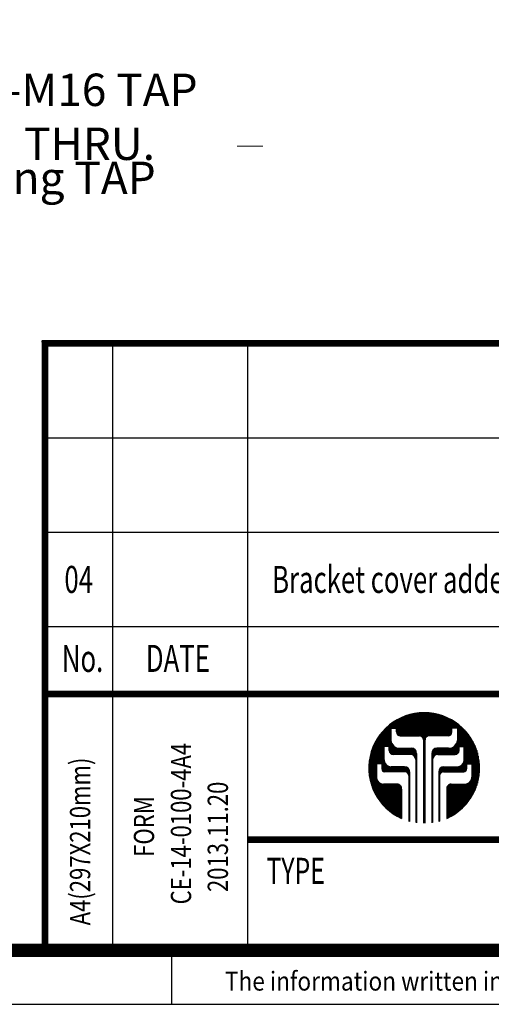
# Model space of a CAD drawing. Units: millimetres. Extents: x 0 to 5049, y 0 to 3570.
# Drawn here: x 1821 to 2415, y 238 to 1479 of the extents above; entities that cross this region are included whole.
import ezdxf
from ezdxf.enums import TextEntityAlignment as Align

# ---------------------------------------------------------------- set-up
doc = ezdxf.new("R2010")
doc.units = ezdxf.units.MM
doc.header["$LTSCALE"] = 150
doc.layers.get('0').update_dxf_attribs({"linetype": 'CONTINUOUS', "lineweight": 30})
doc.layers.add('DIMENSION LINE', color=2, linetype='CONTINUOUS', lineweight=13)
doc.styles.add('HY견고딕', font='txt')
doc.styles.add('ROMANS', font='romans.shx', dxfattribs={"width": 0.7, "height": 3.5, "bigfont": 'whgtxt.shx'})
doc.styles.get("Standard").update_dxf_attribs({"font": 'romans.shx', "width": 0.8, "bigfont": 'whgtxt.shx'})
doc.dimstyles.get("Standard").update_dxf_attribs({"dimscale": 13.6, "dimtxt": 3, "dimasz": 3, "dimexe": 1, "dimexo": 1, "dimgap": 1, "dimtad": 1, "dimdec": 1, "dimzin": 9, "dimdsep": 46, "dimtxsty": 'Standard', "dimblk": 'OPEN', "dimcen": 0, "dimclrd": 256, "dimclre": 256, "dimclrt": 7, "dimadec": 1, "dimazin": 2, "dimtfac": 1, "dimtdec": 1, "dimtmove": 0, "dimatfit": 3, "dimldrblk": 'OPEN', "dimfxl": 0, "dimtolj": 1, "dimtzin": 0, "dimlwd": 9, "dimlwe": 9, "dimarcsym": 0})

# ---------------------------------------------------------------- blocks, each defined once
blk = doc.blocks.new('HS_A4양식_S_L(210X297MM)')
for p, q in [((18, 18), (283, 18)), ((118.375, 18), (118.375, 14))]:
    blk.add_line(p, q)
at = {"color": 0}
blk.add_line((18, 14), (283, 14), dxfattribs=at)
blk.add_line((18, 14), (283, 14), dxfattribs=at)
at = {"color": 3, "const_width": 1}
blk.add_lwpolyline([(22, 18), (279, 18), (279, 186), (22, 186), (22, 17.5)], dxfattribs=at)
at = {"style": 'ROMANS', "width": 0.88}
blk.add_text("The information written in this drawing is HYOSUNG's property, and may not be disclosed and/or reproduced without the prior official permission of HYOSUNG Corp.", height=1.4, dxfattribs=at).set_placement((122.331, 15.017))
blk = doc.blocks.new('HYOSUNG_TITLE_A4_L')
at = {"color": 3}
for p, q in [((-170.253, 45.144), (-85, 44.998)), ((-170, 45), (-85, 45)), ((-165, 45), (-165, 0)), ((-155, 45), (-155, 0)), ((-170, 38), (-85, 38)), ((-170, 31), (-85, 31)), ((-170, 24), (-85, 24)), ((-170, 19), (-85, 19)), ((-155, 8.197), (-85, 8.197))]:
    blk.add_line(p, q, dxfattribs=at)
at = {"color": 160}
for p, q in [((-142.772, 17.528), (-142.772, 15.899)), ((-142.716, 17.539), (-142.716, 15.899)), ((-142.651, 17.552), (-142.651, 15.899)), ((-142.628, 15.899), (-142.628, 17.556)), ((-142.56, 17.568), (-142.56, 15.899)), ((-142.481, 17.58), (-142.481, 15.899)), ((-142.416, 17.588), (-142.416, 15.899)), ((-142.338, 17.597), (-142.338, 15.899)), ((-142.285, 17.603), (-142.285, 15.897)), ((-142.199, 17.61), (-142.199, 15.893)), ((-142.133, 17.614), (-142.133, 15.871)), ((-142.055, 17.617), (-142.055, 15.817)), ((-141.99, 17.619), (-141.99, 15.74)), ((-141.938, 17.619), (-141.938, 9.42)), ((-141.873, 17.617), (-141.873, 9.42)), ((-141.823, 17.619), (-141.823, 15.74)), ((-141.758, 17.617), (-141.758, 15.817)), ((-141.68, 17.614), (-141.68, 15.871)), ((-141.614, 17.61), (-141.614, 15.893)), ((-141.527, 17.603), (-141.527, 15.897)), ((-141.475, 17.597), (-141.475, 15.899)), ((-141.397, 17.588), (-141.397, 15.899)), ((-141.332, 17.58), (-141.332, 15.899)), ((-141.253, 17.568), (-141.253, 15.899)), ((-141.177, 17.552), (-141.177, 15.899)), ((-141.097, 17.539), (-141.097, 15.899)), ((-141.041, 17.528), (-141.041, 15.899)), ((-144.335, 16.824), (-144.335, 16.477)), ((-144.27, 16.871), (-144.27, 16.477)), ((-144.191, 16.925), (-144.191, 16.477)), ((-144.126, 16.967), (-144.126, 16.477)), ((-144.048, 17.017), (-144.048, 16.477)), ((-143.996, 17.048), (-143.996, 16.477)), ((-143.909, 17.098), (-143.909, 16.017)), ((-143.843, 17.134), (-143.843, 15.953)), ((-143.765, 17.175), (-143.765, 15.913)), ((-143.7, 17.207), (-143.7, 15.9)), ((-143.621, 17.244), (-143.621, 15.899)), ((-143.566, 17.269), (-143.566, 15.899)), ((-143.5, 17.298), (-143.5, 15.899)), ((-143.477, 15.899), (-143.477, 17.307)), ((-143.42, 17.331), (-143.42, 15.899)), ((-143.342, 17.361), (-143.342, 15.899)), ((-143.276, 17.385), (-143.276, 15.899)), ((-143.198, 17.411), (-143.198, 15.899)), ((-143.146, 17.428), (-143.146, 15.899)), ((-143.059, 17.455), (-143.059, 15.899)), ((-142.994, 17.473), (-142.994, 15.899)), ((-142.915, 17.494), (-142.915, 15.899)), ((-142.85, 17.51), (-142.85, 15.899)), ((-140.963, 17.51), (-140.963, 15.899)), ((-140.898, 17.494), (-140.898, 15.899)), ((-140.819, 17.473), (-140.819, 15.899)), ((-140.754, 17.455), (-140.754, 15.899)), ((-140.667, 17.428), (-140.667, 15.899)), ((-140.615, 17.411), (-140.615, 15.899)), ((-140.537, 17.385), (-140.537, 15.899)), ((-140.471, 17.361), (-140.471, 15.899)), ((-140.393, 17.331), (-140.393, 15.899)), ((-140.335, 15.899), (-140.335, 17.307)), ((-140.313, 17.298), (-140.313, 15.899)), ((-140.247, 17.269), (-140.247, 15.899)), ((-140.192, 17.244), (-140.192, 15.899)), ((-140.113, 17.207), (-140.113, 15.9)), ((-140.048, 17.175), (-140.048, 15.913)), ((-139.97, 17.134), (-139.97, 15.953)), ((-139.904, 17.098), (-139.904, 16.017)), ((-139.817, 17.048), (-139.817, 16.477)), ((-139.765, 17.017), (-139.765, 16.477)), ((-139.687, 16.967), (-139.687, 16.477)), ((-139.622, 16.925), (-139.622, 16.477)), ((-139.543, 16.871), (-139.543, 16.477)), ((-139.478, 16.824), (-139.478, 16.477)), ((-145.081, 16.115), (-145.081, 13.821)), ((-145.015, 16.193), (-145.015, 13.344)), ((-144.937, 16.282), (-144.937, 13.268)), ((-144.885, 16.338), (-144.885, 15.078)), ((-144.798, 16.427), (-144.798, 15.106)), ((-144.733, 16.49), (-144.733, 15.106)), ((-144.654, 16.563), (-144.654, 15.106)), ((-144.589, 16.621), (-144.589, 15.106)), ((-144.511, 16.687), (-144.511, 15.106)), ((-144.455, 16.732), (-144.455, 14.669)), ((-144.39, 16.783), (-144.39, 14.594)), ((-144.367, 16.477), (-144.367, 15.561)), ((-144.367, 16.477), (-143.964, 16.477)), ((-143.964, 16.188), (-143.964, 16.477)), ((-139.849, 16.188), (-139.849, 16.477)), ((-139.446, 16.477), (-139.849, 16.477)), ((-139.446, 16.477), (-139.446, 15.561)), ((-139.423, 16.783), (-139.423, 14.594)), ((-139.358, 16.732), (-139.358, 14.669)), ((-139.302, 16.687), (-139.302, 15.106)), ((-139.224, 16.621), (-139.224, 15.106)), ((-139.159, 16.563), (-139.159, 15.106)), ((-139.08, 16.49), (-139.08, 15.106)), ((-139.015, 16.427), (-139.015, 15.106)), ((-138.928, 16.338), (-138.928, 15.078)), ((-138.876, 16.282), (-138.876, 13.268)), ((-138.798, 16.193), (-138.798, 13.344)), ((-138.732, 16.115), (-138.732, 13.821)), ((-145.512, 15.473), (-145.512, 11.567)), ((-145.446, 15.589), (-145.446, 11.451)), ((-145.39, 15.683), (-145.39, 13.821)), ((-145.311, 15.804), (-145.311, 13.821)), ((-145.224, 15.929), (-145.224, 13.821)), ((-145.159, 16.016), (-145.159, 13.821)), ((-144.311, 15.359), (-144.311, 14.548)), ((-143.675, 15.899), (-142.257, 15.899)), ((-141.967, 15.609), (-141.967, 9.42)), ((-141.846, 15.609), (-141.846, 9.42)), ((-140.138, 15.899), (-141.556, 15.899)), ((-139.502, 15.359), (-139.502, 14.548)), ((-138.654, 16.016), (-138.654, 13.821)), ((-138.589, 15.929), (-138.589, 13.821)), ((-138.502, 15.804), (-138.502, 13.821)), ((-138.423, 15.683), (-138.423, 13.821)), ((-138.367, 15.589), (-138.367, 11.451)), ((-138.301, 15.473), (-138.301, 11.567)), ((-145.849, 14.645), (-145.849, 12.395)), ((-145.799, 14.809), (-145.799, 12.231)), ((-145.734, 14.991), (-145.734, 12.049)), ((-145.655, 15.181), (-145.655, 11.859)), ((-145.59, 15.321), (-145.59, 11.719)), ((-144.499, 15.106), (-144.874, 15.106)), ((-144.874, 14.128), (-144.874, 15.106)), ((-144.499, 14.817), (-144.499, 15.106)), ((-144.246, 15.248), (-144.246, 14.531)), ((-144.18, 15.171), (-144.18, 14.527)), ((-144.102, 15.104), (-144.102, 14.527)), ((-144.037, 15.063), (-144.037, 14.527)), ((-143.958, 15.026), (-143.958, 14.527)), ((-143.893, 15.005), (-143.893, 14.527)), ((-143.815, 14.988), (-143.815, 14.527)), ((-143.749, 14.983), (-143.749, 14.527)), ((-143.713, 14.982), (-142.843, 14.982)), ((-143.671, 14.982), (-143.671, 14.527)), ((-143.606, 14.982), (-143.606, 14.527)), ((-143.527, 14.982), (-143.527, 14.527)), ((-143.462, 14.982), (-143.462, 14.527)), ((-143.384, 14.982), (-143.384, 14.527)), ((-143.319, 14.982), (-143.319, 14.527)), ((-143.24, 14.982), (-143.24, 14.527)), ((-143.175, 14.982), (-143.175, 14.527)), ((-143.097, 14.982), (-143.097, 14.527)), ((-143.031, 14.982), (-143.031, 14.527)), ((-142.966, 14.982), (-142.966, 14.527)), ((-142.901, 14.982), (-142.901, 14.527)), ((-142.823, 14.982), (-142.823, 14.517)), ((-142.757, 14.972), (-142.757, 14.495)), ((-142.679, 14.945), (-142.679, 14.448)), ((-142.614, 14.905), (-142.614, 14.383)), ((-142.535, 14.824), (-142.535, 14.197)), ((-142.464, 14.603), (-142.464, 9.458)), ((-141.349, 14.603), (-141.349, 9.458)), ((-141.278, 14.824), (-141.278, 14.197)), ((-141.199, 14.905), (-141.199, 14.383)), ((-141.134, 14.945), (-141.134, 14.448)), ((-141.056, 14.972), (-141.056, 14.495)), ((-140.99, 14.982), (-140.99, 14.517)), ((-140.1, 14.982), (-140.97, 14.982)), ((-140.912, 14.982), (-140.912, 14.527)), ((-140.847, 14.982), (-140.847, 14.527)), ((-140.782, 14.982), (-140.782, 14.527)), ((-140.716, 14.982), (-140.716, 14.527)), ((-140.638, 14.982), (-140.638, 14.527)), ((-140.573, 14.982), (-140.573, 14.527)), ((-140.494, 14.982), (-140.494, 14.527)), ((-140.429, 14.982), (-140.429, 14.527)), ((-140.351, 14.982), (-140.351, 14.527)), ((-140.285, 14.982), (-140.285, 14.527)), ((-140.207, 14.982), (-140.207, 14.527)), ((-140.142, 14.982), (-140.142, 14.527)), ((-140.063, 14.983), (-140.063, 14.527)), ((-139.998, 14.988), (-139.998, 14.527)), ((-139.92, 15.005), (-139.92, 14.527)), ((-139.854, 15.026), (-139.854, 14.527)), ((-139.776, 15.063), (-139.776, 14.527)), ((-139.711, 15.104), (-139.711, 14.527)), ((-139.632, 15.171), (-139.632, 14.527)), ((-139.567, 15.248), (-139.567, 14.531)), ((-139.314, 15.106), (-138.939, 15.106)), ((-139.314, 14.817), (-139.314, 15.106)), ((-138.939, 14.128), (-138.939, 15.106)), ((-138.223, 15.321), (-138.223, 11.719)), ((-138.158, 15.181), (-138.158, 11.859)), ((-138.079, 14.991), (-138.079, 12.049)), ((-138.014, 14.809), (-138.014, 12.231)), ((-137.963, 14.645), (-137.963, 12.395)), ((-145.915, 14.384), (-145.915, 12.656)), ((-144.872, 14.085), (-144.872, 13.246)), ((-142.912, 14.527), (-144.2, 14.527)), ((-142.532, 14.148), (-142.532, 9.468)), ((-141.281, 14.148), (-141.281, 9.468)), ((-140.901, 14.527), (-139.613, 14.527)), ((-138.941, 14.085), (-138.941, 13.246)), ((-137.898, 14.384), (-137.898, 12.656)), ((-145.993, 13.854), (-145.993, 13.185)), ((-145.445, 13.821), (-145.445, 12.844)), ((-145.044, 13.821), (-145.445, 13.821)), ((-145.044, 13.821), (-145.044, 13.45)), ((-143.34, 13.243), (-144.837, 13.243)), ((-144.793, 13.852), (-144.793, 13.243)), ((-144.728, 13.769), (-144.728, 13.243)), ((-144.65, 13.702), (-144.65, 13.243)), ((-144.584, 13.664), (-144.584, 13.243)), ((-144.506, 13.633), (-144.506, 13.243)), ((-144.441, 13.618), (-144.441, 13.243)), ((-144.362, 13.611), (-144.362, 13.243)), ((-143.362, 13.611), (-144.356, 13.611)), ((-144.297, 13.611), (-144.297, 13.243)), ((-144.219, 13.611), (-144.219, 13.243)), ((-144.153, 13.611), (-144.153, 13.243)), ((-144.075, 13.611), (-144.075, 13.243)), ((-144.01, 13.611), (-144.01, 13.243)), ((-143.931, 13.611), (-143.931, 13.243)), ((-143.866, 13.611), (-143.866, 13.243)), ((-143.788, 13.611), (-143.788, 13.243)), ((-143.723, 13.611), (-143.723, 13.243)), ((-143.644, 13.611), (-143.644, 13.243)), ((-143.579, 13.611), (-143.579, 13.243)), ((-143.514, 13.611), (-143.514, 13.243)), ((-143.449, 13.611), (-143.449, 13.243)), ((-143.37, 13.611), (-143.37, 13.243)), ((-143.305, 13.607), (-143.305, 13.24)), ((-143.227, 13.586), (-143.227, 13.219)), ((-143.161, 13.553), (-143.161, 13.181)), ((-143.083, 13.489), (-143.083, 13.086)), ((-143.018, 13.391), (-143.018, 13.039)), ((-142.982, 13.231), (-142.982, 9.563)), ((-140.831, 13.231), (-140.831, 9.563)), ((-140.795, 13.391), (-140.795, 13.039)), ((-140.73, 13.489), (-140.73, 13.086)), ((-140.652, 13.553), (-140.652, 13.181)), ((-140.586, 13.586), (-140.586, 13.219)), ((-140.508, 13.607), (-140.508, 13.24)), ((-140.473, 13.243), (-138.976, 13.243)), ((-140.451, 13.611), (-139.457, 13.611)), ((-140.443, 13.611), (-140.443, 13.243)), ((-140.364, 13.611), (-140.364, 13.243)), ((-140.299, 13.611), (-140.299, 13.243)), ((-140.234, 13.611), (-140.234, 13.243)), ((-140.169, 13.611), (-140.169, 13.243)), ((-140.09, 13.611), (-140.09, 13.243)), ((-140.025, 13.611), (-140.025, 13.243)), ((-139.947, 13.611), (-139.947, 13.243)), ((-139.881, 13.611), (-139.881, 13.243)), ((-139.803, 13.611), (-139.803, 13.243)), ((-139.738, 13.611), (-139.738, 13.243)), ((-139.659, 13.611), (-139.659, 13.243)), ((-139.594, 13.611), (-139.594, 13.243)), ((-139.516, 13.611), (-139.516, 13.243)), ((-139.45, 13.611), (-139.45, 13.243)), ((-139.372, 13.618), (-139.372, 13.243)), ((-139.307, 13.633), (-139.307, 13.243)), ((-139.228, 13.664), (-139.228, 13.243)), ((-139.163, 13.702), (-139.163, 13.243)), ((-139.085, 13.769), (-139.085, 13.243)), ((-139.02, 13.852), (-139.02, 13.243)), ((-138.769, 13.821), (-138.769, 13.45)), ((-138.769, 13.821), (-138.368, 13.821)), ((-138.368, 13.821), (-138.368, 12.844)), ((-137.82, 13.854), (-137.82, 13.185)), ((-145.368, 12.572), (-145.368, 11.322)), ((-145.303, 12.487), (-145.303, 11.223)), ((-145.224, 12.42), (-145.224, 11.111)), ((-143.051, 12.953), (-143.051, 9.582)), ((-140.762, 12.953), (-140.762, 9.582)), ((-138.589, 12.42), (-138.589, 11.111)), ((-138.51, 12.487), (-138.51, 11.223)), ((-138.445, 12.572), (-138.445, 11.322)), ((-145.159, 12.381), (-145.159, 11.023)), ((-145.081, 12.349), (-145.081, 10.924)), ((-145.015, 12.334), (-145.015, 10.847)), ((-144.937, 12.326), (-144.937, 10.758)), ((-143.913, 12.326), (-144.927, 12.326)), ((-144.872, 12.326), (-144.872, 10.688)), ((-144.793, 12.326), (-144.793, 10.608)), ((-144.728, 12.326), (-144.728, 10.545)), ((-144.65, 12.326), (-144.65, 10.472)), ((-144.584, 12.326), (-144.584, 10.415)), ((-144.506, 12.326), (-144.506, 10.349)), ((-144.441, 12.326), (-144.441, 10.297)), ((-144.362, 12.326), (-144.362, 10.237)), ((-144.297, 12.326), (-144.297, 10.189)), ((-144.219, 12.326), (-144.219, 10.134)), ((-144.153, 12.326), (-144.153, 10.09)), ((-144.075, 12.326), (-144.075, 10.04)), ((-144.01, 12.326), (-144.01, 10)), ((-143.931, 12.326), (-143.931, 9.955)), ((-143.866, 12.322), (-143.866, 9.918)), ((-143.788, 12.3), (-143.788, 9.877)), ((-143.723, 12.263), (-143.723, 9.844)), ((-143.644, 12.187), (-143.644, 9.806)), ((-143.579, 11.94), (-143.579, 9.776)), ((-140.234, 11.94), (-140.234, 9.776)), ((-140.169, 12.187), (-140.169, 9.806)), ((-140.09, 12.263), (-140.09, 9.844)), ((-140.025, 12.3), (-140.025, 9.877)), ((-139.947, 12.322), (-139.947, 9.918)), ((-139.9, 12.326), (-138.886, 12.326)), ((-139.881, 12.326), (-139.881, 9.955)), ((-139.803, 12.326), (-139.803, 10)), ((-139.738, 12.326), (-139.738, 10.04)), ((-139.659, 12.326), (-139.659, 10.09)), ((-139.594, 12.326), (-139.594, 10.134)), ((-139.516, 12.326), (-139.516, 10.189)), ((-139.45, 12.326), (-139.45, 10.237)), ((-139.372, 12.326), (-139.372, 10.297)), ((-139.307, 12.326), (-139.307, 10.349)), ((-139.228, 12.326), (-139.228, 10.415)), ((-139.163, 12.326), (-139.163, 10.472)), ((-139.085, 12.326), (-139.085, 10.545)), ((-139.02, 12.326), (-139.02, 10.608)), ((-138.941, 12.326), (-138.941, 10.688)), ((-138.876, 12.326), (-138.876, 10.758)), ((-138.798, 12.334), (-138.798, 10.847)), ((-138.732, 12.349), (-138.732, 10.924)), ((-138.654, 12.381), (-138.654, 11.023))]:
    blk.add_line(p, q, dxfattribs=at)
blk.add_line((-170, 0), (0, 0))
at = {"color": 3, "const_width": 0.5}
for points in [[(-170.25, 45), (0, 45)], [(-170, 45), (-170, 0)], [(-85, 19), (-170, 19)], [(-85, 8.197), (-155, 8.197)]]:
    blk.add_lwpolyline(points, dxfattribs=at)
at = {"color": 160}
for centre, radius, start, end in [((-141.906, 13.52), 4.1, 294.07206, 245.92794), ((-143.675, 16.188), 0.289, 180, 270), ((-140.138, 16.188), 0.289, 270, 0), ((-143.723, 15.629), 0.647, 186.05548, 270.92558), ((-142.257, 15.609), 0.289, 0, 90), ((-141.556, 15.609), 0.289, 90, 180), ((-140.09, 15.629), 0.647, 269.07442, 353.94452), ((-144.201, 14.825), 0.298, 181.65339, 270.275), ((-142.843, 14.603), 0.38, 0, 90), ((-140.97, 14.603), 0.38, 90, 180), ((-139.611, 14.825), 0.298, 269.725, 358.34661), ((-144.356, 14.128), 0.518, 180, 270), ((-142.912, 14.148), 0.38, 0, 90), ((-140.901, 14.148), 0.38, 90, 180), ((-139.457, 14.128), 0.518, 270, 0), ((-144.837, 13.45), 0.207, 180, 270), ((-143.362, 13.231), 0.38, 0, 90), ((-143.34, 12.953), 0.289, 0, 90), ((-140.451, 13.231), 0.38, 90, 180), ((-140.473, 12.953), 0.289, 90, 180), ((-138.976, 13.45), 0.207, 270, 0), ((-144.927, 12.844), 0.518, 180, 270), ((-138.886, 12.844), 0.518, 270, 0), ((-143.921, 11.982), 0.344, 353.05016, 88.64586), ((-139.892, 11.982), 0.344, 91.35414, 186.94984), ((-141.906, 13.52), 4.1, 253.7976, 254.78793), ((-141.906, 13.52), 4.1, 285.21207, 286.2024)]:
    blk.add_arc(centre, radius, start, end, dxfattribs=at)
at = {"style": 'ROMANS', "width": 0.7}
for s, height, p in [('No.', 2, (-168.75, 20.642)), ('DATE', 2, (-162.524, 20.642)), ('TYPE', 1.9292, (-153.592, 4.931))]:
    blk.add_text(s, height=height, dxfattribs=at).set_placement(p)
at = {"style": 'ROMANS', "width": 0.8}
for s, p in [('CE-14-0100-4A4', (-159.173, 9.396)), ('2013.11.20', (-156.445, 8.415)), ('FORM', (-161.915, 9.181))]:
    blk.add_text(s, height=1.5, rotation=90, dxfattribs=at).set_placement(p, align=Align.CENTER)
blk.add_text('A4(297X210mm)', height=1.5, rotation=90, dxfattribs=at).set_placement((-166.65, 1.855))
for tag, height, style, width, p in [('GEN-TITLE-DES1{20}', 3.4, 'HY견고딕', 0.9, (-40.122, 40.232)), ('GEN-TITLE-DES2{24.5}', 2.5, 'ROMANS', 0.8, (-40.246, 36.368)), ('GEN-TITLE-NR{12.3}', 4, 'HY견고딕', 0.9, (-52.352, 27.935)), ('GEN-TITLE-DAT{7.1}', 2, 'ROMANS', 0.7, (-7.814, 21.466)), ('GEN-TITLE-REV{22.6}', 3, 'ROMANS', 0.7, (-4.61, 15.46))]:
    blk.add_attdef(tag, text='', height=height, dxfattribs=dict(style=style, width=width)).set_placement(p, align=Align.CENTER)
at = {"style": 'ROMANS', "width": 0.7}
for tag, height, p in [('GEN-TITLE-CTRN{2.5}', 2, (-167.5, 41.5)), ('GEN-TITLE-POSI{22.6}', 2, (-8.078, 32.461)), ('GEN-TITLE-APPM{2.5}', 2, (-167.5, 27.5)), ('GEN-TITLE-FSCM{20.7}', 1.8, (-12.776, 11.145))]:
    blk.add_attdef(tag, text='', height=height, dxfattribs=at).set_placement(p, align=Align.MIDDLE_CENTER)
for tag, height, p in [('GEN-TITLE-PLOT{5}', 1.8, (-160, 41.5)), ('GEN-TITLE-CHKM{2.5}', 2, (-167.5, 34.5)), ('GEN-TITLE-ISSD{5}', 1.8, (-160, 34.5)), ('GEN-TITLE-ITEM{12.7}', 3.5, (-120, 4.097)), ('GEN-TITLE-REF{12.7}', 3.5, (-39.421, 4.1)), ('GEN-TITLE-GRADE{22.6}', 3, (-4.664, 4.087))]:
    blk.add_attdef(tag, text='', height=height, dxfattribs=at).set_placement(p, align=Align.MIDDLE)
for tag, p in [('GEN-TITLE-MAT2{35}', (-153.172, 41.5)), ('GEN-TITLE-MAT1{35}', (-153.172, 34.5)), ('GEN-TITLE-DACT{35}', (-153.172, 27.5))]:
    blk.add_attdef(tag, text='', height=2, dxfattribs=at).set_placement(p, align=Align.MIDDLE_LEFT)
at = {"style": 'ROMANS'}
blk.add_attdef('GEN-TITLE-SCA{12.7}', text='', height=2, dxfattribs=at).set_placement((-7.661, 26.683), align=Align.CENTER)
blk = doc.blocks.new('_Open')
at = {"color": 0, "linetype": 'ByBlock', "lineweight": -2}
for p, q in [((-1, 0.167), (0, 0)), ((-1, -0.167), (0, 0)), ((0, 0), (-1, 0))]:
    blk.add_line(p, q, dxfattribs=at)

msp = doc.modelspace()

# ---------------------------------------------------------------- block references
at = {"lineweight": 0, "xscale": 17, "yscale": 17, "zscale": 17}
msp.add_blockref('HS_A4양식_S_L(210X297MM)', (0, 0), dxfattribs=at)
at = {"lineweight": 0}
ref = msp.add_blockref('HYOSUNG_TITLE_A4_L', (4743, 306), dxfattribs=dict(at, xscale=17, yscale=17, zscale=17))
ref.add_attrib('GEN-TITLE-APPM{2.5}', '04', dxfattribs={"height": 34, "style": 'ROMANS', "width": 0.7}).set_placement((1895.5, 773.5), align=Align.MIDDLE_CENTER)
ref.add_attrib('GEN-TITLE-DACT{35}', 'Bracket cover added', dxfattribs={"height": 34, "style": 'ROMANS', "width": 0.7}).set_placement((2139.08, 773.5), align=Align.MIDDLE_LEFT)

# ---------------------------------------------------------------- leaders
at = {"layer": 'DIMENSION LINE', "color": 7}
msp.add_leader([(1522.44, 1266.64), (1686.09, 1319.52), (2127.59, 1319.48)], dimstyle='Standard', dxfattribs=at)

# ---------------------------------------------------------------- next in the draw order: texts
at = {"layer": 'DIMENSION LINE', "color": 7, "insert": (1909.14, 1356.56), "char_height": 40.8, "attachment_point": 5, "bg_fill": 3, "box_fill_scale": 1.1, "bg_fill_color": 256, "bg_fill_true_color": 13158600, "bg_fill_transparency": 0}
msp.add_mtext('\\A1;4-M16 TAP THRU.', dxfattribs=at)

# ---------------------------------------------------------------- next in the draw order: texts
at = {"layer": 'DIMENSION LINE', "color": 7, "insert": (1834.61, 1274.27), "char_height": 40.8, "attachment_point": 5, "bg_fill": 3, "box_fill_scale": 1.1, "bg_fill_color": 256, "bg_fill_true_color": 13158600, "bg_fill_transparency": 0}
msp.add_mtext('Jacking TAP', dxfattribs=at)

doc.saveas('drawing.dxf')
